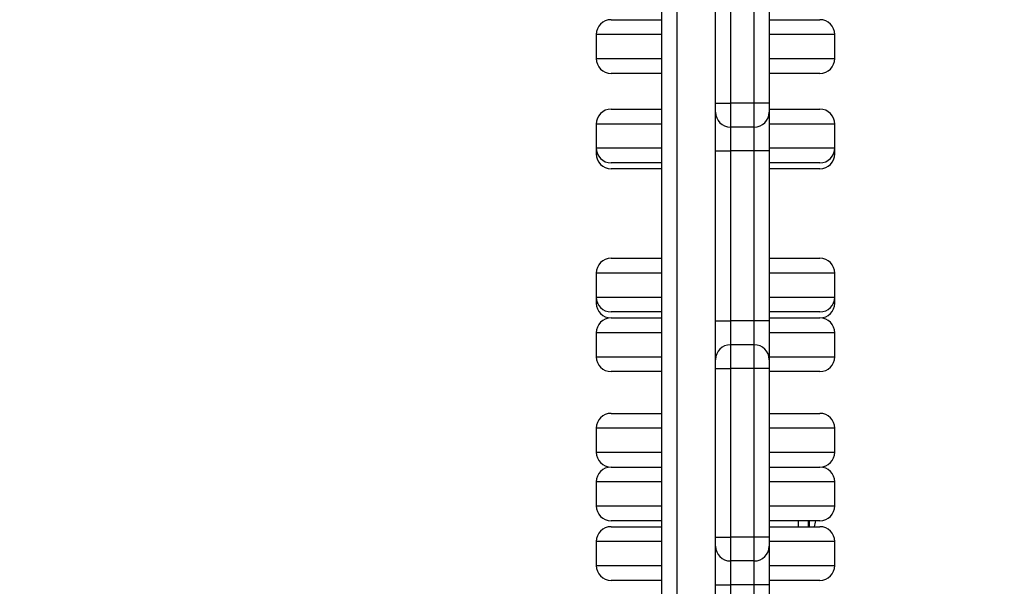
# Model space of a CAD drawing. Units: millimetres. Extents: x 117.6 to 126.7, y 1467.2 to 1479.
# Drawn here: x 120 to 120.3, y 1469.7 to 1469.9 of the extents above; entities that cross this region are included whole.
import ezdxf

# ---------------------------------------------------------------- set-up
doc = ezdxf.new("R2010")
doc.units = ezdxf.units.MM
doc.header["$PDSIZE"] = -1
doc.layers.add('DIASTASEIS', color=253, linetype='Continuous', lineweight=5)
doc.styles.get("Standard").update_dxf_attribs({"font": 'ARIALN.TTF'})
doc.dimstyles.get("Standard").update_dxf_attribs({"dimtxt": 0.18, "dimasz": 0.15, "dimexe": 0.1, "dimexo": 0, "dimgap": 0.09, "dimtad": 0, "dimtih": 1, "dimtoh": 1, "dimzin": 0, "dimdsep": 46, "dimtxsty": 'Standard', "dimblk": 'OBLIQUE', "dimcen": 0.09, "dimadec": 0, "dimazin": 0, "dimtfac": 1, "dimtofl": 0, "dimtmove": 0, "dimatfit": 3, "dimldrblk": 'OBLIQUE', "dimfxl": 1, "dimtolj": 1, "dimtzin": 0, "dimarcsym": 0})

# ---------------------------------------------------------------- blocks, each defined once
blk = doc.blocks.new('_Oblique')
at = {"color": 0, "linetype": 'ByBlock', "lineweight": -2}
blk.add_line((-0.5, -0.5), (0.5, 0.5), dxfattribs=at)
blk = doc.blocks.new('*D90')
at = {"layer": 'Defpoints', "color": 0}
for p in [(121.720014520417, 1470.808112143415), (120.1382145204171, 1470.097040536743), (121.720014520417, 1469.224290536743)]:
    blk.add_point(p, dxfattribs=at)
at = {"layer": 'DIASTASEIS', "color": 0, "lineweight": -2}
for p, q in [((120.1382145204171, 1470.097040536743), (120.1382145204171, 1470.908112143415)), ((121.720014520417, 1469.224290536743), (121.720014520417, 1470.908112143415)), ((120.1382145204171, 1470.808112143415), (120.6545715463379, 1470.808112143415)), ((121.720014520417, 1470.808112143415), (121.2036574944962, 1470.808112143415))]:
    blk.add_line(p, q, dxfattribs=at)
at = {"layer": 'DIASTASEIS', "color": 0, "linetype": 'ByBlock', "lineweight": -2, "xscale": 0.15, "yscale": 0.15, "zscale": 0.15, "rotation": 180}
blk.add_blockref('_Oblique', (120.1382145204171, 1470.808112143415), dxfattribs=at)
at = {"layer": 'DIASTASEIS', "color": 0, "linetype": 'ByBlock', "lineweight": -2, "xscale": 0.15, "yscale": 0.15, "zscale": 0.15}
blk.add_blockref('_Oblique', (121.720014520417, 1470.808112143415), dxfattribs=at)
at = {"layer": 'DIASTASEIS', "color": 0, "insert": (120.929114520417, 1470.808112143415), "char_height": 0.18, "attachment_point": 5}
blk.add_mtext('\\A1;1.60', dxfattribs=at)
blk = doc.blocks.new('*D91')
at = {"layer": 'Defpoints', "color": 0}
for p in [(120.280714520417, 1470.363590536743), (119.5810223217454, 1468.817290536743), (120.2932145204171, 1468.817290536743)]:
    blk.add_point(p, dxfattribs=at)
at = {"layer": 'DIASTASEIS', "color": 0, "lineweight": -2}
for p, q in [((120.280714520417, 1470.363590536743), (119.4810223217454, 1470.363590536743)), ((119.5810223217454, 1470.363590536743), (119.5810223217454, 1469.772343674533)), ((119.5810223217454, 1468.817290536743), (119.5810223217454, 1469.408537398954)), ((120.2932145204171, 1468.817290536743), (119.4810223217454, 1468.817290536743))]:
    blk.add_line(p, q, dxfattribs=at)
at = {"layer": 'DIASTASEIS', "color": 0, "linetype": 'ByBlock', "lineweight": -2, "xscale": 0.15, "yscale": 0.15, "zscale": 0.15}
for p, rotation in [((119.5810223217454, 1470.363590536743), 90), ((119.5810223217454, 1468.817290536743), 270)]:
    blk.add_blockref('_Oblique', p, dxfattribs=dict(at, rotation=rotation))
at = {"layer": 'DIASTASEIS', "color": 0, "insert": (119.5810223217454, 1469.590440536743), "char_height": 0.18, "attachment_point": 5}
blk.add_mtext('\\A1;1.55', dxfattribs=at)
blk = doc.blocks.new('*D92')
at = {"layer": 'Defpoints', "color": 0}
for p in [(123.2150145204169, 1472.226012206725), (118.6385962470551, 1470.362126070648), (123.2150145204169, 1469.284290536742)]:
    blk.add_point(p, dxfattribs=at)
at = {"layer": 'DIASTASEIS', "color": 0, "lineweight": -2}
for p, q in [((118.6385962470551, 1470.362126070648), (118.6385962470551, 1472.326012206725)), ((123.2150145204169, 1469.284290536742), (123.2150145204169, 1472.326012206725)), ((118.6385962470551, 1472.226012206725), (120.6423783714577, 1472.226012206725)), ((123.2150145204169, 1472.226012206725), (121.2112323960143, 1472.226012206725))]:
    blk.add_line(p, q, dxfattribs=at)
at = {"layer": 'DIASTASEIS', "color": 0, "linetype": 'ByBlock', "lineweight": -2, "xscale": 0.15, "yscale": 0.15, "zscale": 0.15, "rotation": 180}
blk.add_blockref('_Oblique', (118.6385962470551, 1472.226012206725), dxfattribs=at)
at = {"layer": 'DIASTASEIS', "color": 0, "linetype": 'ByBlock', "lineweight": -2, "xscale": 0.15, "yscale": 0.15, "zscale": 0.15}
blk.add_blockref('_Oblique', (123.2150145204169, 1472.226012206725), dxfattribs=at)
at = {"layer": 'DIASTASEIS', "color": 0, "insert": (120.926805383736, 1472.226012206725), "char_height": 0.18, "attachment_point": 5}
blk.add_mtext('\\A1;4.60', dxfattribs=at)
blk = doc.blocks.new('*D93')
at = {"layer": 'Defpoints', "color": 0}
for p in [(120.3810414240508, 1471.863590536743), (117.7995057429521, 1467.317290536741), (120.3810414240508, 1467.317290536741)]:
    blk.add_point(p, dxfattribs=at)
at = {"layer": 'DIASTASEIS', "color": 0, "lineweight": -2}
for p, q in [((120.3810414240508, 1471.863590536743), (117.6995057429521, 1471.863590536743)), ((117.7995057429521, 1471.863590536743), (117.7995057429521, 1469.771975325282)), ((117.7995057429521, 1467.317290536741), (117.7995057429521, 1469.408905748202)), ((120.3810414240508, 1467.317290536741), (117.6995057429521, 1467.317290536741))]:
    blk.add_line(p, q, dxfattribs=at)
at = {"layer": 'DIASTASEIS', "color": 0, "linetype": 'ByBlock', "lineweight": -2, "xscale": 0.15, "yscale": 0.15, "zscale": 0.15}
for p, rotation in [((117.7995057429521, 1471.863590536743), 90), ((117.7995057429521, 1467.317290536741), 270)]:
    blk.add_blockref('_Oblique', p, dxfattribs=dict(at, rotation=rotation))
at = {"layer": 'DIASTASEIS', "color": 0, "insert": (117.7995057429521, 1469.590440536742), "char_height": 0.18, "attachment_point": 5}
blk.add_mtext('\\A1;4.55', dxfattribs=at)
blk = doc.blocks.new('KATOPSI_G403')
at = {"color": 7, "linetype": 'Continuous', "lineweight": 25}
for p, q in [((120.2212145204169, 1469.622178323777), (120.2212145204169, 1469.960650879665)), ((120.226214520417, 1469.960972532137), (120.226214520417, 1469.622499976251)), ((120.239214520417, 1469.861790536743), (120.239214520417, 1469.918290536744)), ((120.2442145204171, 1469.918290536744), (120.2442145204171, 1469.861790536743)), ((120.2522145204169, 1469.861790536743), (120.2522145204169, 1469.918290536744)), ((120.257214520417, 1469.918290536744), (120.257214520417, 1469.861790536743)), ((120.2042145204169, 1469.889790536743), (120.2212145204169, 1469.889790536743)), ((120.257214520417, 1469.889790536743), (120.274214520417, 1469.889790536743)), ((120.199214520417, 1469.884790536744), (120.199214520417, 1469.876790536744)), ((120.2212145204169, 1469.884790536744), (120.199214520417, 1469.884790536744)), ((120.2792145204169, 1469.884790536744), (120.257214520417, 1469.884790536744)), ((120.2792145204169, 1469.876790536744), (120.2792145204169, 1469.884790536744)), ((120.199214520417, 1469.876790536744), (120.2212145204169, 1469.876790536744)), ((120.257214520417, 1469.876790536744), (120.2792145204169, 1469.876790536744)), ((120.2212145204169, 1469.871790536743), (120.2042145204169, 1469.871790536743)), ((120.274214520417, 1469.871790536743), (120.257214520417, 1469.871790536743)), ((120.239214520417, 1469.858790536743), (120.239214520417, 1469.861790536743)), ((120.239214520417, 1469.861790536743), (120.2442145204171, 1469.861790536743)), ((120.2442145204171, 1469.861790536743), (120.2442145204171, 1469.853790536743)), ((120.2522145204169, 1469.861790536743), (120.2442145204171, 1469.861790536743)), ((120.2522145204169, 1469.853790536743), (120.2522145204169, 1469.861790536743)), ((120.257214520417, 1469.861790536743), (120.2522145204169, 1469.861790536743)), ((120.257214520417, 1469.861790536743), (120.257214520417, 1469.858790536743)), ((120.2042145204167, 1469.859790536746), (120.2212145204169, 1469.859790536746)), ((120.239214520417, 1469.845790536744), (120.239214520417, 1469.858790536743)), ((120.257214520417, 1469.859790536746), (120.2742145204166, 1469.859790536746)), ((120.257214520417, 1469.858790536743), (120.257214520417, 1469.845790536744)), ((120.1992145204165, 1469.854790536745), (120.1992145204165, 1469.846790536746)), ((120.2212145204169, 1469.854790536745), (120.1992145204165, 1469.854790536745)), ((120.2522145204169, 1469.853790536743), (120.2442145204171, 1469.853790536743)), ((120.2442145204171, 1469.853790536743), (120.2442145204171, 1469.845790536744)), ((120.2522145204169, 1469.845790536744), (120.2522145204169, 1469.853790536743)), ((120.2792145204167, 1469.854790536745), (120.257214520417, 1469.854790536745)), ((120.2792145204167, 1469.846790536746), (120.2792145204167, 1469.854790536745)), ((120.199214520417, 1469.846790536746), (120.199214520417, 1469.844790536743)), ((120.1992145204165, 1469.846790536746), (120.2212145204169, 1469.846790536746)), ((120.257214520417, 1469.846790536746), (120.2792145204167, 1469.846790536746)), ((120.2792145204169, 1469.844790536743), (120.2792145204169, 1469.846790536746)), ((120.199214520417, 1469.844790536743), (120.1996319447229, 1469.844790536743)), ((120.239214520417, 1469.845790536744), (120.2442145204171, 1469.845790536744)), ((120.239214520417, 1469.788790536743), (120.239214520417, 1469.845790536744)), ((120.2522145204169, 1469.845790536744), (120.2442145204171, 1469.845790536744)), ((120.2442145204171, 1469.845790536744), (120.2442145204171, 1469.788790536743)), ((120.257214520417, 1469.845790536744), (120.2522145204169, 1469.845790536744)), ((120.2522145204169, 1469.788790536743), (120.2522145204169, 1469.845790536744)), ((120.257214520417, 1469.845790536744), (120.257214520417, 1469.788790536743)), ((120.2787970961104, 1469.844790536743), (120.2792145204169, 1469.844790536743)), ((120.2212145204169, 1469.841790536746), (120.2042145204167, 1469.841790536746)), ((120.2742145203609, 1469.841790536746), (120.257214520417, 1469.841790536746)), ((120.2212145204169, 1469.839790536744), (120.2042145204169, 1469.839790536744)), ((120.274214520417, 1469.839790536744), (120.257214520417, 1469.839790536744)), ((120.2042145204164, 1469.809790536745), (120.2212145204169, 1469.809790536745)), ((120.257214520417, 1469.809790536745), (120.2742145204164, 1469.809790536745)), ((120.1992145204163, 1469.804790536746), (120.1992145204163, 1469.796790536746)), ((120.2212145204169, 1469.804790536746), (120.1992145204163, 1469.804790536746)), ((120.2792145204165, 1469.804790536746), (120.257214520417, 1469.804790536746)), ((120.2792145204165, 1469.796790536746), (120.2792145204165, 1469.804790536746)), ((120.199214520417, 1469.796790536746), (120.199214520417, 1469.794790536744)), ((120.1992145204163, 1469.796790536746), (120.2212145204169, 1469.796790536746)), ((120.199214520417, 1469.794790536744), (120.1996319447226, 1469.794790536744)), ((120.257214520417, 1469.796790536746), (120.2792145204165, 1469.796790536746)), ((120.2787970961102, 1469.794790536744), (120.2792145204169, 1469.794790536744)), ((120.2792145204169, 1469.794790536744), (120.2792145204169, 1469.796790536746)), ((120.2212145204169, 1469.791790536745), (120.2042145204164, 1469.791790536745)), ((120.2742145203609, 1469.791790536745), (120.257214520417, 1469.791790536745)), ((120.2042145204162, 1469.789790536743), (120.2196510266513, 1469.789790536743)), ((120.2196510266513, 1469.789790536743), (120.2212145204169, 1469.789790536743)), ((120.239214520417, 1469.788790536743), (120.2442145204171, 1469.788790536743)), ((120.239214520417, 1469.775790536744), (120.239214520417, 1469.788790536743)), ((120.2442145204171, 1469.788790536743), (120.2442145204171, 1469.780790536743)), ((120.2522145204169, 1469.788790536743), (120.2442145204171, 1469.788790536743)), ((120.2522145204169, 1469.780790536743), (120.2522145204169, 1469.788790536743)), ((120.257214520417, 1469.788790536743), (120.2522145204169, 1469.788790536743)), ((120.257214520417, 1469.789790536743), (120.2742145204161, 1469.789790536743)), ((120.257214520417, 1469.788790536743), (120.257214520417, 1469.775790536744)), ((120.1992145204161, 1469.784790536744), (120.1992145204161, 1469.776790536744)), ((120.2168562418279, 1469.784790536744), (120.1992145204161, 1469.784790536744)), ((120.2212145204169, 1469.784790536744), (120.2168562418279, 1469.784790536744)), ((120.2792145204162, 1469.784790536744), (120.257214520417, 1469.784790536744)), ((120.2792145204162, 1469.776790536744), (120.2792145204162, 1469.784790536744)), ((120.2442145204171, 1469.780790536743), (120.2442145204171, 1469.772790536743)), ((120.2522145204169, 1469.780790536743), (120.2442145204171, 1469.780790536743)), ((120.2522145204169, 1469.772790536743), (120.2522145204169, 1469.780790536743)), ((120.1992145204161, 1469.776790536744), (120.2168562418279, 1469.776790536744)), ((120.2168562418279, 1469.776790536744), (120.2212145204169, 1469.776790536744)), ((120.239214520417, 1469.772790536743), (120.239214520417, 1469.775790536744)), ((120.257214520417, 1469.776790536744), (120.2792145204162, 1469.776790536744)), ((120.257214520417, 1469.775790536744), (120.257214520417, 1469.772790536743)), ((120.2196510266513, 1469.771790536743), (120.2042145204162, 1469.771790536743)), ((120.2212145204169, 1469.771790536743), (120.2196510266513, 1469.771790536743)), ((120.239214520417, 1469.716290536743), (120.239214520417, 1469.772790536743)), ((120.239214520417, 1469.772790536743), (120.2442145204171, 1469.772790536743)), ((120.2442145204171, 1469.772790536743), (120.2442145204171, 1469.716290536743)), ((120.2522145204169, 1469.772790536743), (120.2442145204171, 1469.772790536743)), ((120.2522145204169, 1469.716290536743), (120.2522145204169, 1469.772790536743)), ((120.257214520417, 1469.772790536743), (120.2522145204169, 1469.772790536743)), ((120.257214520417, 1469.772790536743), (120.257214520417, 1469.716290536743)), ((120.2742145204161, 1469.771790536743), (120.257214520417, 1469.771790536743)), ((120.2042145204155, 1469.757790536746), (120.2212145204169, 1469.757790536746)), ((120.257214520417, 1469.757790536746), (120.2742145204157, 1469.757790536746)), ((120.1992145204156, 1469.752790536746), (120.1992145204156, 1469.744790536747)), ((120.2212145204169, 1469.752790536746), (120.1992145204156, 1469.752790536746)), ((120.2792145204156, 1469.752790536746), (120.257214520417, 1469.752790536746)), ((120.2792145204156, 1469.744790536747), (120.2792145204156, 1469.752790536746)), ((120.1992145204156, 1469.744790536747), (120.2212145204169, 1469.744790536747)), ((120.257214520417, 1469.744790536747), (120.2792145204156, 1469.744790536747)), ((120.2042145204169, 1469.739790536744), (120.2196510266522, 1469.739790536744)), ((120.2196510266522, 1469.739790536744), (120.2212145204169, 1469.739790536744)), ((120.257214520417, 1469.739790536744), (120.274214520417, 1469.739790536744)), ((120.199214520417, 1469.734790536743), (120.199214520417, 1469.726790536743)), ((120.2168562418286, 1469.734790536743), (120.199214520417, 1469.734790536743)), ((120.2212145204169, 1469.734790536743), (120.2168562418286, 1469.734790536743)), ((120.2792145204169, 1469.734790536743), (120.257214520417, 1469.734790536743)), ((120.2792145204169, 1469.726790536743), (120.2792145204169, 1469.734790536743)), ((120.199214520417, 1469.726790536743), (120.2168562418286, 1469.726790536743)), ((120.2168562418286, 1469.726790536743), (120.2212145204169, 1469.726790536743)), ((120.257214520417, 1469.726790536743), (120.2792145204169, 1469.726790536743)), ((120.2196510266522, 1469.721790536744), (120.2042145204169, 1469.721790536744)), ((120.2212145204169, 1469.721790536744), (120.2196510266522, 1469.721790536744)), ((120.274214520417, 1469.721790536744), (120.257214520417, 1469.721790536744)), ((120.2669053664088, 1469.721790536744), (120.2669053664088, 1469.719790536745)), ((120.2703896274509, 1469.719790536745), (120.2703896274509, 1469.721790536744)), ((120.2706115894169, 1469.721790536744), (120.2706115894169, 1469.719790536745)), ((120.2042145204167, 1469.719790536745), (120.2212145204169, 1469.719790536745)), ((120.257214520417, 1469.719790536745), (120.2742145204166, 1469.719790536745)), ((120.1992145204165, 1469.714790536746), (120.1992145204165, 1469.706790536746)), ((120.2212145204169, 1469.714790536746), (120.1992145204165, 1469.714790536746)), ((120.239214520417, 1469.713290536744), (120.239214520417, 1469.716290536743)), ((120.239214520417, 1469.716290536743), (120.2442145204171, 1469.716290536743)), ((120.2522145204169, 1469.716290536743), (120.2442145204171, 1469.716290536743)), ((120.2442145204171, 1469.716290536743), (120.2442145204171, 1469.708290536743)), ((120.2522145204169, 1469.708290536743), (120.2522145204169, 1469.716290536743)), ((120.257214520417, 1469.716290536743), (120.2522145204169, 1469.716290536743)), ((120.257214520417, 1469.716290536743), (120.257214520417, 1469.713290536744)), ((120.2792145204167, 1469.714790536746), (120.257214520417, 1469.714790536746)), ((120.2792145204167, 1469.706790536746), (120.2792145204167, 1469.714790536746)), ((120.239214520417, 1469.700290536743), (120.239214520417, 1469.713290536744)), ((120.257214520417, 1469.713290536744), (120.257214520417, 1469.700290536743)), ((120.2522145204169, 1469.708290536743), (120.2442145204171, 1469.708290536743)), ((120.2442145204171, 1469.708290536743), (120.2442145204171, 1469.700290536743)), ((120.2522145204169, 1469.700290536743), (120.2522145204169, 1469.708290536743)), ((120.1992145204165, 1469.706790536746), (120.2212145204169, 1469.706790536746)), ((120.257214520417, 1469.706790536746), (120.2792145204167, 1469.706790536746)), ((120.2212145204169, 1469.701790536745), (120.2042145204167, 1469.701790536745)), ((120.2742145203611, 1469.701790536745), (120.257214520417, 1469.701790536745)), ((120.239214520417, 1469.700290536743), (120.2442145204171, 1469.700290536743)), ((120.239214520417, 1469.643290536742), (120.239214520417, 1469.700290536743)), ((120.2522145204169, 1469.700290536743), (120.2442145204171, 1469.700290536743)), ((120.2442145204171, 1469.700290536743), (120.2442145204171, 1469.643290536742)), ((120.257214520417, 1469.700290536743), (120.2522145204169, 1469.700290536743)), ((120.2522145204169, 1469.643290536742), (120.2522145204169, 1469.700290536743)), ((120.257214520417, 1469.700290536743), (120.257214520417, 1469.643290536742))]:
    blk.add_line(p, q, dxfattribs=at)
for centre, radius, start, end in [((120.2042145204169, 1469.884790536744), 0.00499999999999909, 90, 180), ((120.274214520417, 1469.884790536744), 0.00499999999999909, 0, 90), ((120.2042145204169, 1469.876790536744), 0.005000000000001819, 180, 270), ((120.274214520417, 1469.876790536744), 0.005000000000001819, 270, 0), ((120.2042145204167, 1469.854790536745), 0.005, 90, 180), ((120.2442145204171, 1469.858790536743), 0.00500000000000091, 180, 270), ((120.2522145204169, 1469.858790536743), 0.005, 270, 0), ((120.2742145204166, 1469.854790536745), 0.005, 0, 90), ((120.2042145204167, 1469.846790536746), 0.005, 180, 270), ((120.2742145204166, 1469.846790536746), 0.005, 270, 0), ((120.2042145204169, 1469.844790536743), 0.005, 180, 270), ((120.274214520417, 1469.844790536743), 0.005, 270, 0), ((120.2042145204164, 1469.804790536746), 0.00500000000000091, 90, 180), ((120.2742145204164, 1469.804790536746), 0.00500000000000091, 0, 90), ((120.2042145204164, 1469.796790536746), 0.00500000000000091, 180, 270), ((120.2042145204169, 1469.794790536744), 0.005, 180, 270), ((120.2742145204164, 1469.796790536746), 0.00500000000000091, 270, 0), ((120.274214520417, 1469.794790536744), 0.005, 270, 0), ((120.2042145204162, 1469.784790536744), 0.005, 90, 180), ((120.2742145204161, 1469.784790536744), 0.005, 0, 90), ((120.2442145204171, 1469.775790536744), 0.005, 90, 180), ((120.2522145204169, 1469.775790536744), 0.005, 0, 90), ((120.2042145204162, 1469.776790536744), 0.005, 180, 270), ((120.2742145204161, 1469.776790536744), 0.005, 270, 0), ((120.2042145204155, 1469.752790536746), 0.00500000000000091, 90, 180), ((120.2742145204157, 1469.752790536746), 0.00500000000000091, 0, 90), ((120.2042145204155, 1469.744790536747), 0.00500000000000091, 180, 270), ((120.2742145204157, 1469.744790536747), 0.00500000000000091, 270, 0), ((120.2042145204169, 1469.734790536743), 0.00500000000000091, 90, 180), ((120.274214520417, 1469.734790536743), 0.00500000000000091, 0, 90), ((120.2042145204169, 1469.726790536743), 0.005000000000001819, 180, 270), ((120.274214520417, 1469.726790536743), 0.005000000000001819, 270, 0), ((120.2497145202445, 1469.725945618331), 0.02350000000000079, 344.816078342818, 349.8158784340999), ((120.2042145204167, 1469.714790536746), 0.005000000000001819, 90, 180), ((120.2742145204166, 1469.714790536746), 0.005, 0, 90), ((120.2442145204171, 1469.713290536744), 0.005, 180, 270), ((120.2522145204169, 1469.713290536744), 0.00499999999999909, 270, 0), ((120.2042145204167, 1469.706790536746), 0.005, 180, 270), ((120.2742145204166, 1469.706790536746), 0.005, 270, 0)]:
    blk.add_arc(centre, radius, start, end, dxfattribs=at)
blk = doc.blocks.new('ORIA G403')
at = {"layer": 'DIASTASEIS'}
blk.add_blockref('KATOPSI_G403', (0, 0), dxfattribs=at)

msp = doc.modelspace()

# ---------------------------------------------------------------- block references
at = {"layer": 'DIASTASEIS'}
msp.add_blockref('ORIA G403', (0, 0), dxfattribs=at)

# ---------------------------------------------------------------- dimensions: what is measured, and where the dimension line sits
for base, p1, p2, override, picture, middle in [((123.2150145204169, 1472.226012206725), (118.6385962470551, 1470.362126070648), (123.2150145204169, 1469.284290536742), {"dimrnd": 0.05, "dimtxsty": 'Standard', "dimldrblk": 'Oblique'}, '*D92', (120.926805383736, 1472.226012206725)), ((121.720014520417, 1470.808112143415), (120.1382145204171, 1470.097040536743), (121.720014520417, 1469.224290536743), {"dimrnd": 0.05}, '*D90', (120.929114520417, 1470.808112143415))]:
    dim = msp.add_linear_dim(base=base, p1=p1, p2=p2, dimstyle='Standard', override=override, dxfattribs=at)
    dim.commit()
    dim.dimension.update_dxf_attribs({"geometry": picture, "text_midpoint": middle})
for base, p1, p2, picture, middle in [((117.7995057429521, 1467.317290536741), (120.3810414240508, 1471.863590536743), (120.3810414240508, 1467.317290536741), '*D93', (117.7995057429521, 1469.590440536742)), ((119.5810223217454, 1468.817290536743), (120.280714520417, 1470.363590536743), (120.2932145204171, 1468.817290536743), '*D91', (119.5810223217454, 1469.590440536743))]:
    dim = msp.add_linear_dim(base=base, p1=p1, p2=p2, angle=90, dimstyle='Standard', dxfattribs=at)
    dim.commit()
    dim.dimension.update_dxf_attribs({"geometry": picture, "text_midpoint": middle})

doc.saveas('drawing.dxf')
